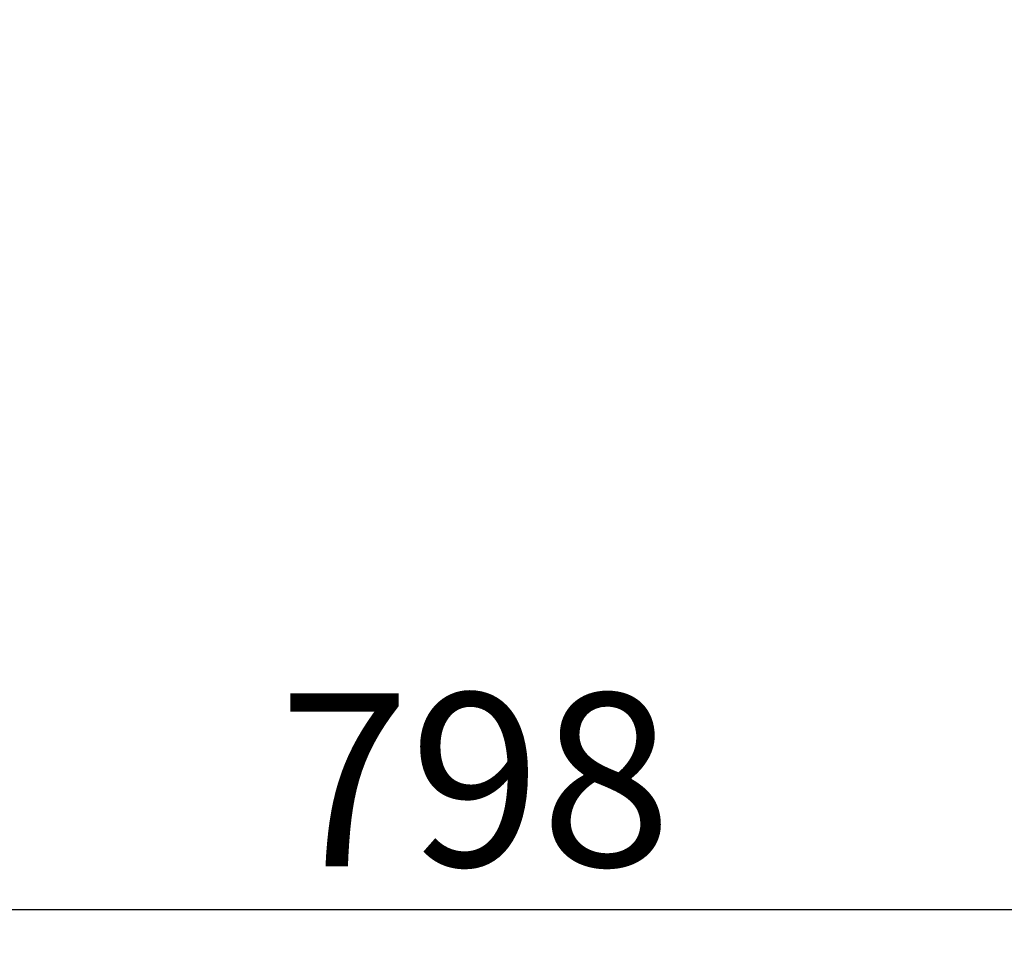
# Model space of a CAD drawing. Extents: x 9040 to 14338, y -249 to 5143.
# Drawn here: x 10300 to 10417, y 3291 to 3401 of the extents above; entities that cross this region are included whole.
import ezdxf

# ---------------------------------------------------------------- set-up
doc = ezdxf.new("R2010")
doc.units = 0
doc.header["$LTSCALE"] = 10
doc.header["$PDSIZE"] = -1
doc.layers.get('Defpoints').update_dxf_attribs({"linetype": 'CONTINUOUS'})
doc.layers.add('AM_0', color=179, linetype='CONTINUOUS')
doc.styles.add('SLDTEXTSTYLE0', font='TXT', dxfattribs={"width": 0.605})
doc.dimstyles.new('SLDDIMSTYLE0', dxfattribs={"dimtxt": 20.546549, "dimasz": 20.546549, "dimexe": 0, "dimexo": 0.0625, "dimgap": 5.136637, "dimtad": 1, "dimrnd": 1e-09, "dimzin": 12, "dimdsep": 46, "dimtxsty": 'SLDTEXTSTYLE0', "dimsah": 1, "dimcen": 0.09, "dimadec": 0, "dimazin": 0, "dimtfac": 1, "dimtdec": 1, "dimtofl": 0, "dimtmove": 0, "dimatfit": 3, "dimfxl": 0, "dimtolj": 1, "dimtzin": 12, "dimarcsym": 0})

# ---------------------------------------------------------------- blocks, each defined once
blk = doc.blocks.new('*D4')
at = {"layer": 'AM_0', "color": 5, "lineweight": -2}
for p, q in [((9955.45, 3458.81), (9955.45, 3294.92)), ((10753.07, 3438.62), (10753.07, 3294.92)), ((9976, 3294.92), (10732.53, 3294.92))]:
    blk.add_line(p, q, dxfattribs=at)
at = {"layer": 'AM_0', "color": 5}
for points in [[(9976, 3298.35), (9976, 3291.5), (9955.45, 3294.92)], [(10732.53, 3298.35), (10732.53, 3291.5), (10753.07, 3294.92)]]:
    blk.add_solid(points, dxfattribs=at)
at = {"layer": 'Defpoints', "color": 0}
for p in [(9955.45, 3458.87), (10753.07, 3438.68), (10753.07, 3294.92)]:
    blk.add_point(p, dxfattribs=at)
at = {"layer": 'AM_0', "color": 2, "insert": (10354.26, 3310.33), "char_height": 20.547, "attachment_point": 5}
blk.add_mtext('\\A1;798', dxfattribs=at)

msp = doc.modelspace()

# ---------------------------------------------------------------- dimensions: what is measured, and where the dimension line sits
at = {"layer": 'AM_0'}
dim = msp.add_linear_dim(base=(10753.07, 3294.92), p1=(9955.45, 3458.87), p2=(10753.07, 3438.68), dimstyle='SLDDIMSTYLE0', override={"dimdec": 0, "dimtxsty": 'Standard', "dimclrd": 5, "dimclre": 5, "dimclrt": 2}, dxfattribs=at)
dim.commit()
dim.dimension.update_dxf_attribs({"geometry": '*D4', "text_midpoint": (10354.26, 3294.92), "dimtype": 160})

doc.saveas('drawing.dxf')
